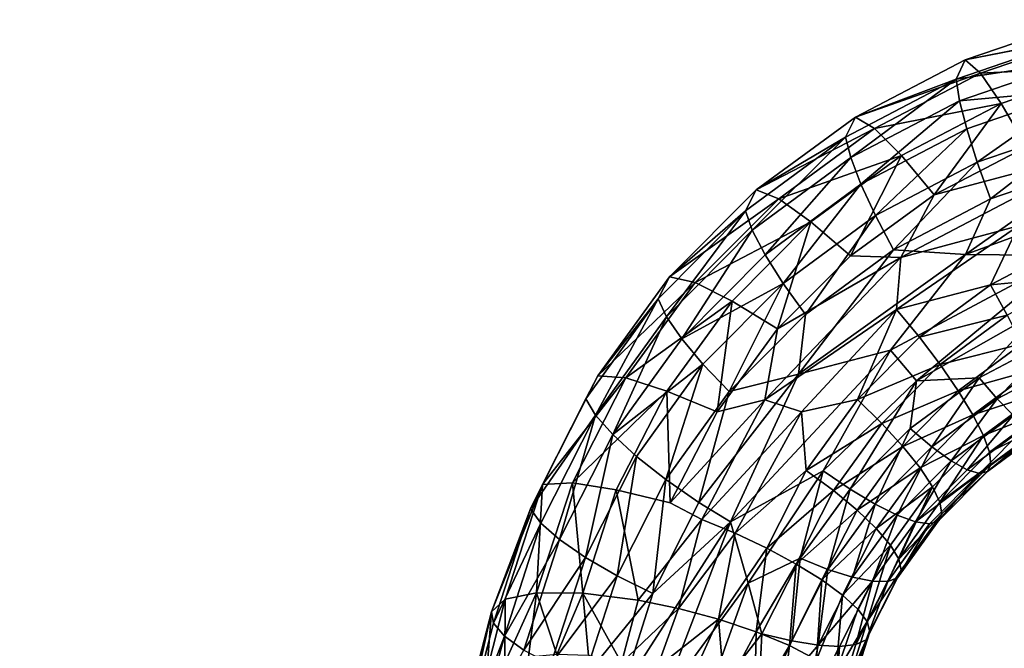
# Model space of a CAD drawing. Units: inches. Extents: x -10.9 to 20.8, y -10.9 to 14.4.
# Drawn here: x -3.7 to -1.3, y 10.4 to 11.9 of the extents above; entities that cross this region are included whole.
import ezdxf

# ---------------------------------------------------------------- set-up
doc = ezdxf.new("R2010")
doc.units = ezdxf.units.IN
doc.header["$MEASUREMENT"] = 0
doc.layers.add('SEAT-FRAME', color=5, linetype='Continuous')

msp = doc.modelspace()

# ---------------------------------------------------------------- linework, layer by layer
at = {"layer": 'SEAT-FRAME'}
for points in [[(-1.1794, 11.8552, 25.1287), (-1.1794, 11.8552, 25.1287), (-1.1605, 11.8999, 24.8926), (-1.4404, 11.8043, 24.8521)], [(-1.4404, 11.8043, 24.8521), (-1.4404, 11.8043, 24.8521), (-1.1605, 11.8999, 24.8926), (-1.1343, 11.8649, 24.7551)], [(-1.1794, 11.8552, 25.1287), (-1.1794, 11.8552, 25.1287), (-1.4404, 11.8043, 24.8521), (-1.4619, 11.7584, 25.0879)], [(-1.1761, 11.8022, 25.2125), (-1.1761, 11.8022, 25.2125), (-1.1794, 11.8552, 25.1287), (-1.4619, 11.7584, 25.0879)], [(-1.4404, 11.8043, 24.8521), (-1.4404, 11.8043, 24.8521), (-1.1343, 11.8649, 24.7551), (-1.4043, 11.7726, 24.716)], [(-1.4043, 11.7726, 24.716), (-1.4043, 11.7726, 24.716), (-1.1343, 11.8649, 24.7551), (-1.0997, 11.7878, 24.6381)], [(-1.4404, 11.8043, 24.8521), (-1.4404, 11.8043, 24.8521), (-1.7014, 11.6682, 24.8031), (-1.4619, 11.7584, 25.0879)], [(-1.7014, 11.6682, 24.8031), (-1.7014, 11.6682, 24.8031), (-1.4404, 11.8043, 24.8521), (-1.4043, 11.7726, 24.716)], [(-1.4619, 11.7584, 25.0879), (-1.4619, 11.7584, 25.0879), (-1.4538, 11.7071, 25.1723), (-1.1761, 11.8022, 25.2125)], [(-1.1761, 11.8022, 25.2125), (-1.1761, 11.8022, 25.2125), (-1.4538, 11.7071, 25.1723), (-1.1667, 11.7326, 25.2824)], [(-1.0997, 11.7878, 24.6381), (-1.0997, 11.7878, 24.6381), (-1.3545, 11.7007, 24.6013), (-1.4043, 11.7726, 24.716)], [(-1.0997, 11.7878, 24.6381), (-1.0997, 11.7878, 24.6381), (-1.2948, 11.5971, 24.5206), (-1.3545, 11.7007, 24.6013)], [(-1.6562, 11.6413, 24.6687), (-1.6562, 11.6413, 24.6687), (-1.7014, 11.6682, 24.8031), (-1.4043, 11.7726, 24.716)], [(-1.6562, 11.6413, 24.6687), (-1.6562, 11.6413, 24.6687), (-1.4043, 11.7726, 24.716), (-1.3545, 11.7007, 24.6013)], [(-1.4619, 11.7584, 25.0879), (-1.4619, 11.7584, 25.0879), (-1.7253, 11.6206, 25.0383), (-1.7128, 11.5716, 25.1235)], [(-1.7253, 11.6206, 25.0383), (-1.7253, 11.6206, 25.0383), (-1.4619, 11.7584, 25.0879), (-1.7014, 11.6682, 24.8031)], [(-1.7128, 11.5716, 25.1235), (-1.7128, 11.5716, 25.1235), (-1.4538, 11.7071, 25.1723), (-1.4619, 11.7584, 25.0879)], [(-1.1667, 11.7326, 25.2824), (-1.1667, 11.7326, 25.2824), (-1.4538, 11.7071, 25.1723), (-1.4368, 11.6401, 25.2433)], [(-1.4368, 11.6401, 25.2433), (-1.4368, 11.6401, 25.2433), (-1.4117, 11.5609, 25.2973), (-1.1667, 11.7326, 25.2824)], [(-1.1667, 11.7326, 25.2824), (-1.1667, 11.7326, 25.2824), (-1.4117, 11.5609, 25.2973), (-1.1517, 11.6499, 25.335)], [(-1.4538, 11.7071, 25.1723), (-1.4538, 11.7071, 25.1723), (-1.7128, 11.5716, 25.1235), (-1.6887, 11.5084, 25.1959)], [(-1.4368, 11.6401, 25.2433), (-1.4368, 11.6401, 25.2433), (-1.4538, 11.7071, 25.1723), (-1.6887, 11.5084, 25.1959)], [(-1.3545, 11.7007, 24.6013), (-1.3545, 11.7007, 24.6013), (-1.5923, 11.5768, 24.5566), (-1.6562, 11.6413, 24.6687)], [(-1.5144, 11.483, 24.4795), (-1.5144, 11.483, 24.4795), (-1.5923, 11.5768, 24.5566), (-1.3545, 11.7007, 24.6013)], [(-1.5144, 11.483, 24.4795), (-1.5144, 11.483, 24.4795), (-1.3545, 11.7007, 24.6013), (-1.2948, 11.5971, 24.5206)], [(-1.6562, 11.6413, 24.6687), (-1.6562, 11.6413, 24.6687), (-1.9377, 11.4947, 24.7466), (-1.7014, 11.6682, 24.8031)], [(-1.7253, 11.6206, 25.0383), (-1.7253, 11.6206, 25.0383), (-1.7014, 11.6682, 24.8031), (-1.9377, 11.4947, 24.7466)], [(-1.1517, 11.6499, 25.335), (-1.1517, 11.6499, 25.335), (-1.4117, 11.5609, 25.2973), (-1.3799, 11.4735, 25.3316)], [(-1.3799, 11.4735, 25.3316), (-1.3799, 11.4735, 25.3316), (-1.132, 11.5584, 25.3675), (-1.1517, 11.6499, 25.335)], [(-1.7253, 11.6206, 25.0383), (-1.7253, 11.6206, 25.0383), (-1.9377, 11.4947, 24.7466), (-1.9635, 11.4451, 24.9812)], [(-1.7253, 11.6206, 25.0383), (-1.7253, 11.6206, 25.0383), (-1.9635, 11.4451, 24.9812), (-1.9471, 11.399, 25.0674)], [(-1.9471, 11.399, 25.0674), (-1.9471, 11.399, 25.0674), (-1.7128, 11.5716, 25.1235), (-1.7253, 11.6206, 25.0383)], [(-1.6562, 11.6413, 24.6687), (-1.6562, 11.6413, 24.6687), (-1.8842, 11.4739, 24.6142), (-1.9377, 11.4947, 24.7466)], [(-1.5923, 11.5768, 24.5566), (-1.5923, 11.5768, 24.5566), (-1.8842, 11.4739, 24.6142), (-1.6562, 11.6413, 24.6687)], [(-1.6887, 11.5084, 25.1959), (-1.6887, 11.5084, 25.1959), (-1.6542, 11.4341, 25.2517), (-1.4368, 11.6401, 25.2433)], [(-1.4368, 11.6401, 25.2433), (-1.4368, 11.6401, 25.2433), (-1.6542, 11.4341, 25.2517), (-1.4117, 11.5609, 25.2973)], [(-1.5144, 11.483, 24.4795), (-1.5144, 11.483, 24.4795), (-1.2948, 11.5971, 24.5206), (-1.0992, 11.593, 24.5187)], [(-1.8074, 11.4188, 24.5052), (-1.8074, 11.4188, 24.5052), (-1.8842, 11.4739, 24.6142), (-1.5923, 11.5768, 24.5566)], [(-1.7132, 11.3376, 24.4321), (-1.7132, 11.3376, 24.4321), (-1.8074, 11.4188, 24.5052), (-1.5923, 11.5768, 24.5566)], [(-1.5144, 11.483, 24.4795), (-1.5144, 11.483, 24.4795), (-1.7132, 11.3376, 24.4321), (-1.5923, 11.5768, 24.5566)], [(-1.5937, 11.334, 24.4257), (-1.5937, 11.334, 24.4257), (-1.5144, 11.483, 24.4795), (-1.0992, 11.593, 24.5187)], [(-1.5937, 11.334, 24.4257), (-1.5937, 11.334, 24.4257), (-1.0992, 11.593, 24.5187), (-1.3133, 11.4093, 24.4656)], [(-1.9471, 11.399, 25.0674), (-1.9471, 11.399, 25.0674), (-1.9165, 11.3405, 25.1413), (-1.7128, 11.5716, 25.1235)], [(-1.9165, 11.3405, 25.1413), (-1.9165, 11.3405, 25.1413), (-1.6887, 11.5084, 25.1959), (-1.7128, 11.5716, 25.1235)], [(-1.4117, 11.5609, 25.2973), (-1.4117, 11.5609, 25.2973), (-1.6542, 11.4341, 25.2517), (-1.611, 11.3526, 25.2881)], [(-1.611, 11.3526, 25.2881), (-1.611, 11.3526, 25.2881), (-1.3799, 11.4735, 25.3316), (-1.4117, 11.5609, 25.2973)], [(-1.1084, 11.4627, 25.3782), (-1.1084, 11.4627, 25.3782), (-1.132, 11.5584, 25.3675), (-1.4399, 11.3411, 25.3285)], [(-1.3799, 11.4735, 25.3316), (-1.3799, 11.4735, 25.3316), (-1.4399, 11.3411, 25.3285), (-1.132, 11.5584, 25.3675)], [(-1.6887, 11.5084, 25.1959), (-1.6887, 11.5084, 25.1959), (-1.9165, 11.3405, 25.1413), (-1.8734, 11.2725, 25.1992)], [(-1.8734, 11.2725, 25.1992), (-1.8734, 11.2725, 25.1992), (-1.6542, 11.4341, 25.2517), (-1.6887, 11.5084, 25.1959)], [(-1.9377, 11.4947, 24.7466), (-1.9377, 11.4947, 24.7466), (-2.1436, 11.2879, 24.684), (-1.9635, 11.4451, 24.9812)], [(-1.8842, 11.4739, 24.6142), (-1.8842, 11.4739, 24.6142), (-2.1436, 11.2879, 24.684), (-1.9377, 11.4947, 24.7466)], [(-1.7132, 11.3376, 24.4321), (-1.7132, 11.3376, 24.4321), (-1.5144, 11.483, 24.4795), (-1.5937, 11.334, 24.4257)], [(-2.0829, 11.2744, 24.5538), (-2.0829, 11.2744, 24.5538), (-2.1436, 11.2879, 24.684), (-1.8842, 11.4739, 24.6142)], [(-1.8074, 11.4188, 24.5052), (-1.8074, 11.4188, 24.5052), (-2.0829, 11.2744, 24.5538), (-1.8842, 11.4739, 24.6142)], [(-1.611, 11.3526, 25.2881), (-1.611, 11.3526, 25.2881), (-1.4399, 11.3411, 25.3285), (-1.3799, 11.4735, 25.3316)], [(-1.1961, 11.3386, 25.3526), (-1.1961, 11.3386, 25.3526), (-1.1084, 11.4627, 25.3782), (-1.4399, 11.3411, 25.3285)], [(-2.1436, 11.2879, 24.684), (-2.1436, 11.2879, 24.684), (-2.171, 11.2358, 24.9179), (-1.9635, 11.4451, 24.9812)], [(-1.9635, 11.4451, 24.9812), (-1.9635, 11.4451, 24.9812), (-2.171, 11.2358, 24.9179), (-2.151, 11.1932, 25.0051)], [(-1.9635, 11.4451, 24.9812), (-1.9635, 11.4451, 24.9812), (-2.151, 11.1932, 25.0051), (-1.9471, 11.399, 25.0674)], [(-1.6542, 11.4341, 25.2517), (-1.6542, 11.4341, 25.2517), (-1.8734, 11.2725, 25.1992), (-1.82, 11.1985, 25.238)], [(-1.82, 11.1985, 25.238), (-1.82, 11.1985, 25.238), (-1.611, 11.3526, 25.2881), (-1.6542, 11.4341, 25.2517)], [(-2.0829, 11.2744, 24.5538), (-2.0829, 11.2744, 24.5538), (-1.8074, 11.4188, 24.5052), (-1.9949, 11.2305, 24.4482)], [(-1.8074, 11.4188, 24.5052), (-1.8074, 11.4188, 24.5052), (-1.8866, 11.1642, 24.3795), (-1.9949, 11.2305, 24.4482)], [(-1.8074, 11.4188, 24.5052), (-1.8074, 11.4188, 24.5052), (-1.7132, 11.3376, 24.4321), (-1.8866, 11.1642, 24.3795)], [(-1.5937, 11.334, 24.4257), (-1.5937, 11.334, 24.4257), (-1.3133, 11.4093, 24.4656), (-1.6038, 11.2104, 24.3996)], [(-1.6038, 11.2104, 24.3996), (-1.6038, 11.2104, 24.3996), (-1.3133, 11.4093, 24.4656), (-1.3805, 11.2692, 24.4491)], [(-1.1937, 11.3669, 24.4842), (-1.1937, 11.3669, 24.4842), (-1.3805, 11.2692, 24.4491), (-1.3133, 11.4093, 24.4656)], [(-2.151, 11.1932, 25.0051), (-2.151, 11.1932, 25.0051), (-2.1148, 11.1404, 25.0808), (-1.9471, 11.399, 25.0674)], [(-1.9471, 11.399, 25.0674), (-1.9471, 11.399, 25.0674), (-2.1148, 11.1404, 25.0808), (-1.9165, 11.3405, 25.1413)], [(-1.3805, 11.2692, 24.4491), (-1.3805, 11.2692, 24.4491), (-1.1937, 11.3669, 24.4842), (-1.1638, 11.2893, 24.5052)], [(-1.8734, 11.2725, 25.1992), (-1.8734, 11.2725, 25.1992), (-1.9165, 11.3405, 25.1413), (-2.1148, 11.1404, 25.0808)], [(-1.8374, 11.0566, 25.2349), (-1.8374, 11.0566, 25.2349), (-1.4399, 11.3411, 25.3285), (-1.611, 11.3526, 25.2881)], [(-1.611, 11.3526, 25.2881), (-1.611, 11.3526, 25.2881), (-1.82, 11.1985, 25.238), (-1.8374, 11.0566, 25.2349)], [(-1.8374, 11.0566, 25.2349), (-1.8374, 11.0566, 25.2349), (-1.6178, 11.1138, 25.2721), (-1.4399, 11.3411, 25.3285)], [(-1.1961, 11.3386, 25.3526), (-1.1961, 11.3386, 25.3526), (-1.4399, 11.3411, 25.3285), (-1.6178, 11.1138, 25.2721)], [(-1.5564, 11.0405, 25.2447), (-1.5564, 11.0405, 25.2447), (-1.1961, 11.3386, 25.3526), (-1.6178, 11.1138, 25.2721)], [(-1.2611, 11.2079, 25.3036), (-1.2611, 11.2079, 25.3036), (-1.1961, 11.3386, 25.3526), (-1.5564, 11.0405, 25.2447)], [(-1.6038, 11.2104, 24.3996), (-1.6038, 11.2104, 24.3996), (-1.917, 10.9957, 24.3241), (-1.5937, 11.334, 24.4257)], [(-1.917, 10.9957, 24.3241), (-1.917, 10.9957, 24.3241), (-1.8866, 11.1642, 24.3795), (-1.5937, 11.334, 24.4257)], [(-1.5937, 11.334, 24.4257), (-1.5937, 11.334, 24.4257), (-1.8866, 11.1642, 24.3795), (-1.7132, 11.3376, 24.4321)], [(-2.1436, 11.2879, 24.684), (-2.1436, 11.2879, 24.684), (-2.3144, 11.0525, 24.6167), (-2.171, 11.2358, 24.9179)], [(-2.1436, 11.2879, 24.684), (-2.1436, 11.2879, 24.684), (-2.0829, 11.2744, 24.5538), (-2.3144, 11.0525, 24.6167)], [(-2.2477, 11.0473, 24.4889), (-2.2477, 11.0473, 24.4889), (-2.3144, 11.0525, 24.6167), (-2.0829, 11.2744, 24.5538)], [(-2.0829, 11.2744, 24.5538), (-2.0829, 11.2744, 24.5538), (-1.9949, 11.2305, 24.4482), (-2.2477, 11.0473, 24.4889)], [(-1.8734, 11.2725, 25.1992), (-1.8734, 11.2725, 25.1992), (-2.1148, 11.1404, 25.0808), (-2.0643, 11.0799, 25.1409)], [(-2.0643, 11.0799, 25.1409), (-2.0643, 11.0799, 25.1409), (-2.002, 11.0149, 25.1824), (-1.8734, 11.2725, 25.1992)], [(-1.82, 11.1985, 25.238), (-1.82, 11.1985, 25.238), (-1.8734, 11.2725, 25.1992), (-2.002, 11.0149, 25.1824)], [(-1.3805, 11.2692, 24.4491), (-1.3805, 11.2692, 24.4491), (-1.5494, 11.1447, 24.4086), (-1.6038, 11.2104, 24.3996)], [(-1.5494, 11.1447, 24.4086), (-1.5494, 11.1447, 24.4086), (-1.3805, 11.2692, 24.4491), (-1.3403, 11.197, 24.472)], [(-1.1638, 11.2893, 24.5052), (-1.1638, 11.2893, 24.5052), (-1.3403, 11.197, 24.472), (-1.3805, 11.2692, 24.4491)], [(-2.3428, 10.9977, 24.8498), (-2.3428, 10.9977, 24.8498), (-2.171, 11.2358, 24.9179), (-2.3144, 11.0525, 24.6167)], [(-2.3199, 10.9591, 24.9382), (-2.3199, 10.9591, 24.9382), (-2.171, 11.2358, 24.9179), (-2.3428, 10.9977, 24.8498)], [(-2.171, 11.2358, 24.9179), (-2.171, 11.2358, 24.9179), (-2.3199, 10.9591, 24.9382), (-2.151, 11.1932, 25.0051)], [(-1.9949, 11.2305, 24.4482), (-1.9949, 11.2305, 24.4482), (-2.1505, 11.0162, 24.3869), (-2.2477, 11.0473, 24.4889)], [(-2.0307, 10.9669, 24.323), (-2.0307, 10.9669, 24.323), (-2.1505, 11.0162, 24.3869), (-1.9949, 11.2305, 24.4482)], [(-1.9949, 11.2305, 24.4482), (-1.9949, 11.2305, 24.4482), (-1.8866, 11.1642, 24.3795), (-2.0307, 10.9669, 24.323)], [(-2.002, 11.0149, 25.1824), (-2.002, 11.0149, 25.1824), (-1.8374, 11.0566, 25.2349), (-1.82, 11.1985, 25.238)], [(-1.917, 10.9957, 24.3241), (-1.917, 10.9957, 24.3241), (-1.6038, 11.2104, 24.3996), (-1.83, 10.9665, 24.3269)], [(-1.6038, 11.2104, 24.3996), (-1.6038, 11.2104, 24.3996), (-1.6965, 10.9963, 24.3637), (-1.83, 10.9665, 24.3269)], [(-1.5494, 11.1447, 24.4086), (-1.5494, 11.1447, 24.4086), (-1.6965, 10.9963, 24.3637), (-1.6038, 11.2104, 24.3996)], [(-1.5564, 11.0405, 25.2447), (-1.5564, 11.0405, 25.2447), (-1.4075, 11.0478, 25.2261), (-1.2611, 11.2079, 25.3036)], [(-1.226, 11.1428, 25.2603), (-1.226, 11.1428, 25.2603), (-1.2611, 11.2079, 25.3036), (-1.4075, 11.0478, 25.2261)], [(-2.2791, 10.9127, 25.0157), (-2.2791, 10.9127, 25.0157), (-2.151, 11.1932, 25.0051), (-2.3199, 10.9591, 24.9382)], [(-2.1148, 11.1404, 25.0808), (-2.1148, 11.1404, 25.0808), (-2.151, 11.1932, 25.0051), (-2.2791, 10.9127, 25.0157)], [(-1.3403, 11.197, 24.472), (-1.3403, 11.197, 24.472), (-1.4998, 11.0794, 24.4337), (-1.5494, 11.1447, 24.4086)], [(-1.4998, 11.0794, 24.4337), (-1.4998, 11.0794, 24.4337), (-1.3403, 11.197, 24.472), (-1.3056, 11.1285, 24.5103)], [(-1.8866, 11.1642, 24.3795), (-1.8866, 11.1642, 24.3795), (-1.917, 10.9957, 24.3241), (-2.0307, 10.9669, 24.323)], [(-2.0643, 11.0799, 25.1409), (-2.0643, 11.0799, 25.1409), (-2.1148, 11.1404, 25.0808), (-2.2791, 10.9127, 25.0157)], [(-1.5494, 11.1447, 24.4086), (-1.5494, 11.1447, 24.4086), (-1.4998, 11.0794, 24.4337), (-1.6965, 10.9963, 24.3637)], [(-1.4998, 11.0794, 24.4337), (-1.4998, 11.0794, 24.4337), (-1.3056, 11.1285, 24.5103), (-1.4569, 11.017, 24.474)], [(-1.4569, 11.017, 24.474), (-1.4569, 11.017, 24.474), (-1.3056, 11.1285, 24.5103), (-1.2779, 11.0664, 24.5625)], [(-1.4075, 11.0478, 25.2261), (-1.4075, 11.0478, 25.2261), (-1.3645, 10.9978, 25.1713), (-1.226, 11.1428, 25.2603)], [(-1.226, 11.1428, 25.2603), (-1.226, 11.1428, 25.2603), (-1.3645, 10.9978, 25.1713), (-1.1929, 11.0876, 25.2036)], [(-1.999, 10.7048, 25.1502), (-1.999, 10.7048, 25.1502), (-1.6178, 11.1138, 25.2721), (-1.8374, 11.0566, 25.2349)], [(-1.6178, 11.1138, 25.2721), (-1.6178, 11.1138, 25.2721), (-1.999, 10.7048, 25.1502), (-1.7787, 10.8264, 25.1795)], [(-1.7787, 10.8264, 25.1795), (-1.7787, 10.8264, 25.1795), (-1.5564, 11.0405, 25.2447), (-1.6178, 11.1138, 25.2721)], [(-1.1929, 11.0876, 25.2036), (-1.1929, 11.0876, 25.2036), (-1.3645, 10.9978, 25.1713), (-1.3263, 10.9591, 25.105)], [(-2.2791, 10.9127, 25.0157), (-2.2791, 10.9127, 25.0157), (-2.2224, 10.8608, 25.0783), (-2.0643, 11.0799, 25.1409)], [(-2.1528, 10.806, 25.1227), (-2.1528, 10.806, 25.1227), (-2.0643, 11.0799, 25.1409), (-2.2224, 10.8608, 25.0783)], [(-2.002, 11.0149, 25.1824), (-2.002, 11.0149, 25.1824), (-2.0643, 11.0799, 25.1409), (-2.1528, 10.806, 25.1227)], [(-1.4998, 11.0794, 24.4337), (-1.4998, 11.0794, 24.4337), (-1.6388, 10.9392, 24.3913), (-1.6965, 10.9963, 24.3637)], [(-1.4569, 11.017, 24.474), (-1.4569, 11.017, 24.474), (-1.6388, 10.9392, 24.3913), (-1.4998, 11.0794, 24.4337)], [(-1.2779, 11.0664, 24.5625), (-1.2779, 11.0664, 24.5625), (-1.4222, 10.96, 24.5279), (-1.4569, 11.017, 24.474)], [(-1.4222, 10.96, 24.5279), (-1.4222, 10.96, 24.5279), (-1.2779, 11.0664, 24.5625), (-1.2582, 11.013, 24.6267)], [(-2.4462, 10.7942, 24.5462), (-2.4462, 10.7942, 24.5462), (-2.3144, 11.0525, 24.6167), (-2.2477, 11.0473, 24.4889)], [(-2.3144, 11.0525, 24.6167), (-2.3144, 11.0525, 24.6167), (-2.4462, 10.7942, 24.5462), (-2.3428, 10.9977, 24.8498)], [(-2.3748, 10.798, 24.4209), (-2.3748, 10.798, 24.4209), (-2.4462, 10.7942, 24.5462), (-2.2477, 11.0473, 24.4889)], [(-2.2477, 11.0473, 24.4889), (-2.2477, 11.0473, 24.4889), (-2.1505, 11.0162, 24.3869), (-2.3748, 10.798, 24.4209)], [(-1.999, 10.7048, 25.1502), (-1.999, 10.7048, 25.1502), (-1.8374, 11.0566, 25.2349), (-2.0738, 10.7512, 25.1468)], [(-2.0738, 10.7512, 25.1468), (-2.0738, 10.7512, 25.1468), (-1.8374, 11.0566, 25.2349), (-2.002, 11.0149, 25.1824)], [(-1.5564, 11.0405, 25.2447), (-1.5564, 11.0405, 25.2447), (-1.7787, 10.8264, 25.1795), (-1.7145, 10.7827, 25.1432)], [(-1.7145, 10.7827, 25.1432), (-1.7145, 10.7827, 25.1432), (-1.5716, 10.9269, 25.1868), (-1.5564, 11.0405, 25.2447)], [(-1.4075, 11.0478, 25.2261), (-1.4075, 11.0478, 25.2261), (-1.5716, 10.9269, 25.1868), (-1.5198, 10.8833, 25.1341)], [(-1.5564, 11.0405, 25.2447), (-1.5564, 11.0405, 25.2447), (-1.5716, 10.9269, 25.1868), (-1.4075, 11.0478, 25.2261)], [(-1.5198, 10.8833, 25.1341), (-1.5198, 10.8833, 25.1341), (-1.3645, 10.9978, 25.1713), (-1.4075, 11.0478, 25.2261)], [(-2.2705, 10.7809, 24.3227), (-2.2705, 10.7809, 24.3227), (-2.3748, 10.798, 24.4209), (-2.1505, 11.0162, 24.3869)], [(-2.1422, 10.7502, 24.2639), (-2.1422, 10.7502, 24.2639), (-2.2705, 10.7809, 24.3227), (-2.1505, 11.0162, 24.3869)], [(-2.1528, 10.806, 25.1227), (-2.1528, 10.806, 25.1227), (-2.0738, 10.7512, 25.1468), (-2.002, 11.0149, 25.1824)], [(-2.1422, 10.7502, 24.2639), (-2.1422, 10.7502, 24.2639), (-2.1505, 11.0162, 24.3869), (-2.0307, 10.9669, 24.323)], [(-1.4569, 11.017, 24.474), (-1.4569, 11.017, 24.474), (-1.5886, 10.8842, 24.4338), (-1.6388, 10.9392, 24.3913)], [(-1.4222, 10.96, 24.5279), (-1.4222, 10.96, 24.5279), (-1.5886, 10.8842, 24.4338), (-1.4569, 11.017, 24.474)], [(-1.2582, 11.013, 24.6267), (-1.2582, 11.013, 24.6267), (-1.3972, 10.9106, 24.5934), (-1.4222, 10.96, 24.5279)], [(-1.3972, 10.9106, 24.5934), (-1.3972, 10.9106, 24.5934), (-1.2582, 11.013, 24.6267), (-1.2473, 10.9704, 24.7003)], [(-2.4462, 10.7942, 24.5462), (-2.4462, 10.7942, 24.5462), (-2.475, 10.7363, 24.7787), (-2.3428, 10.9977, 24.8498)], [(-2.3199, 10.9591, 24.9382), (-2.3199, 10.9591, 24.9382), (-2.3428, 10.9977, 24.8498), (-2.475, 10.7363, 24.7787)], [(-2.1422, 10.7502, 24.2639), (-2.1422, 10.7502, 24.2639), (-2.0307, 10.9669, 24.323), (-1.917, 10.9957, 24.3241)], [(-2.0672, 10.7108, 24.2461), (-2.0672, 10.7108, 24.2461), (-2.1422, 10.7502, 24.2639), (-1.917, 10.9957, 24.3241)], [(-2.0672, 10.7108, 24.2461), (-2.0672, 10.7108, 24.2461), (-1.917, 10.9957, 24.3241), (-1.83, 10.9665, 24.3269)], [(-1.83, 10.9665, 24.3269), (-1.83, 10.9665, 24.3269), (-1.6965, 10.9963, 24.3637), (-1.8184, 10.8274, 24.3155)], [(-1.8184, 10.8274, 24.3155), (-1.8184, 10.8274, 24.3155), (-1.6965, 10.9963, 24.3637), (-1.6388, 10.9392, 24.3913)], [(-1.5198, 10.8833, 25.1341), (-1.5198, 10.8833, 25.1341), (-1.4738, 10.8503, 25.0696), (-1.3645, 10.9978, 25.1713)], [(-1.4738, 10.8503, 25.0696), (-1.4738, 10.8503, 25.0696), (-1.3263, 10.9591, 25.105), (-1.3645, 10.9978, 25.1713)], [(-1.83, 10.9665, 24.3269), (-1.83, 10.9665, 24.3269), (-1.988, 10.678, 24.2474), (-2.0672, 10.7108, 24.2461)], [(-1.8184, 10.8274, 24.3155), (-1.8184, 10.8274, 24.3155), (-1.988, 10.678, 24.2474), (-1.83, 10.9665, 24.3269)], [(-1.3972, 10.9106, 24.5934), (-1.3972, 10.9106, 24.5934), (-1.2473, 10.9704, 24.7003), (-1.3827, 10.8706, 24.6678)], [(-1.3827, 10.8706, 24.6678), (-1.3827, 10.8706, 24.6678), (-1.2473, 10.9704, 24.7003), (-1.2455, 10.9402, 24.7806)], [(-2.475, 10.7363, 24.7787), (-2.475, 10.7363, 24.7787), (-2.4499, 10.7022, 24.8683), (-2.3199, 10.9591, 24.9382)], [(-2.4055, 10.6628, 24.9477), (-2.4055, 10.6628, 24.9477), (-2.3199, 10.9591, 24.9382), (-2.4499, 10.7022, 24.8683)], [(-2.4055, 10.6628, 24.9477), (-2.4055, 10.6628, 24.9477), (-2.2791, 10.9127, 25.0157), (-2.3199, 10.9591, 24.9382)], [(-1.5886, 10.8842, 24.4338), (-1.5886, 10.8842, 24.4338), (-1.4222, 10.96, 24.5279), (-1.5479, 10.8333, 24.4896)], [(-1.3972, 10.9106, 24.5934), (-1.3972, 10.9106, 24.5934), (-1.5479, 10.8333, 24.4896), (-1.4222, 10.96, 24.5279)], [(-1.4738, 10.8503, 25.0696), (-1.4738, 10.8503, 25.0696), (-1.4355, 10.8291, 24.9959), (-1.3263, 10.9591, 25.105)], [(-1.4355, 10.8291, 24.9959), (-1.4355, 10.8291, 24.9959), (-1.2941, 10.9333, 25.0298), (-1.3263, 10.9591, 25.105)], [(-1.3794, 10.8415, 24.7485), (-1.3794, 10.8415, 24.7485), (-1.3827, 10.8706, 24.6678), (-1.2455, 10.9402, 24.7806)], [(-1.3794, 10.8415, 24.7485), (-1.3794, 10.8415, 24.7485), (-1.2455, 10.9402, 24.7806), (-1.253, 10.9237, 24.8644)], [(-1.6388, 10.9392, 24.3913), (-1.6388, 10.9392, 24.3913), (-1.7539, 10.7797, 24.3458), (-1.8184, 10.8274, 24.3155)], [(-1.6388, 10.9392, 24.3913), (-1.6388, 10.9392, 24.3913), (-1.5886, 10.8842, 24.4338), (-1.7539, 10.7797, 24.3458)], [(-1.6549, 10.747, 25.0928), (-1.6549, 10.747, 25.0928), (-1.5716, 10.9269, 25.1868), (-1.7145, 10.7827, 25.1432)], [(-1.6549, 10.747, 25.0928), (-1.6549, 10.747, 25.0928), (-1.5198, 10.8833, 25.1341), (-1.5716, 10.9269, 25.1868)], [(-1.4064, 10.8204, 24.9157), (-1.4064, 10.8204, 24.9157), (-1.2941, 10.9333, 25.0298), (-1.4355, 10.8291, 24.9959)], [(-1.4064, 10.8204, 24.9157), (-1.4064, 10.8204, 24.9157), (-1.2694, 10.9213, 24.9485), (-1.2941, 10.9333, 25.0298)], [(-1.4064, 10.8204, 24.9157), (-1.4064, 10.8204, 24.9157), (-1.3874, 10.8246, 24.8322), (-1.2694, 10.9213, 24.9485)], [(-1.253, 10.9237, 24.8644), (-1.253, 10.9237, 24.8644), (-1.3874, 10.8246, 24.8322), (-1.3794, 10.8415, 24.7485)], [(-1.3874, 10.8246, 24.8322), (-1.3874, 10.8246, 24.8322), (-1.253, 10.9237, 24.8644), (-1.2694, 10.9213, 24.9485)], [(-2.4055, 10.6628, 24.9477), (-2.4055, 10.6628, 24.9477), (-2.3441, 10.6202, 25.0128), (-2.2791, 10.9127, 25.0157)], [(-2.3441, 10.6202, 25.0128), (-2.3441, 10.6202, 25.0128), (-2.2224, 10.8608, 25.0783), (-2.2791, 10.9127, 25.0157)], [(-1.3972, 10.9106, 24.5934), (-1.3972, 10.9106, 24.5934), (-1.5182, 10.7885, 24.5564), (-1.5479, 10.8333, 24.4896)], [(-1.3972, 10.9106, 24.5934), (-1.3972, 10.9106, 24.5934), (-1.5007, 10.7516, 24.6318), (-1.5182, 10.7885, 24.5564)], [(-1.3972, 10.9106, 24.5934), (-1.3972, 10.9106, 24.5934), (-1.3827, 10.8706, 24.6678), (-1.5007, 10.7516, 24.6318)], [(-1.7539, 10.7797, 24.3458), (-1.7539, 10.7797, 24.3458), (-1.5886, 10.8842, 24.4338), (-1.6977, 10.733, 24.3906)], [(-1.5479, 10.8333, 24.4896), (-1.5479, 10.8333, 24.4896), (-1.6977, 10.733, 24.3906), (-1.5886, 10.8842, 24.4338)], [(-1.5198, 10.8833, 25.1341), (-1.5198, 10.8833, 25.1341), (-1.6549, 10.747, 25.0928), (-1.6023, 10.7207, 25.0304)], [(-1.6023, 10.7207, 25.0304), (-1.6023, 10.7207, 25.0304), (-1.4738, 10.8503, 25.0696), (-1.5198, 10.8833, 25.1341)], [(-1.3827, 10.8706, 24.6678), (-1.3827, 10.8706, 24.6678), (-1.3794, 10.8415, 24.7485), (-1.5007, 10.7516, 24.6318)], [(-2.2224, 10.8608, 25.0783), (-2.2224, 10.8608, 25.0783), (-2.3441, 10.6202, 25.0128), (-2.2688, 10.5767, 25.0603)], [(-2.2688, 10.5767, 25.0603), (-2.2688, 10.5767, 25.0603), (-2.1528, 10.806, 25.1227), (-2.2224, 10.8608, 25.0783)], [(-1.4738, 10.8503, 25.0696), (-1.4738, 10.8503, 25.0696), (-1.6023, 10.7207, 25.0304), (-1.5587, 10.7048, 24.9583)], [(-1.5587, 10.7048, 24.9583), (-1.5587, 10.7048, 24.9583), (-1.4355, 10.8291, 24.9959), (-1.4738, 10.8503, 25.0696)], [(-1.999, 10.7048, 25.1502), (-1.999, 10.7048, 25.1502), (-1.9566, 10.5595, 25.1035), (-1.7787, 10.8264, 25.1795)], [(-1.988, 10.678, 24.2474), (-1.988, 10.678, 24.2474), (-1.8184, 10.8274, 24.3155), (-1.9121, 10.6421, 24.265)], [(-1.7787, 10.8264, 25.1795), (-1.7787, 10.8264, 25.1795), (-1.9566, 10.5595, 25.1035), (-1.8329, 10.6186, 25.0963)], [(-1.7539, 10.7797, 24.3458), (-1.7539, 10.7797, 24.3458), (-1.9121, 10.6421, 24.265), (-1.8184, 10.8274, 24.3155)], [(-1.7787, 10.8264, 25.1795), (-1.7787, 10.8264, 25.1795), (-1.8329, 10.6186, 25.0963), (-1.7145, 10.7827, 25.1432)], [(-1.6977, 10.733, 24.3906), (-1.6977, 10.733, 24.3906), (-1.5479, 10.8333, 24.4896), (-1.6519, 10.6891, 24.4484)], [(-1.5182, 10.7885, 24.5564), (-1.5182, 10.7885, 24.5564), (-1.6519, 10.6891, 24.4484), (-1.5479, 10.8333, 24.4896)], [(-1.4064, 10.8204, 24.9157), (-1.4064, 10.8204, 24.9157), (-1.4355, 10.8291, 24.9959), (-1.5587, 10.7048, 24.9583)], [(-1.4961, 10.7238, 24.7129), (-1.4961, 10.7238, 24.7129), (-1.3874, 10.8246, 24.8322), (-1.5045, 10.7064, 24.7964)], [(-1.4064, 10.8204, 24.9157), (-1.4064, 10.8204, 24.9157), (-1.5045, 10.7064, 24.7964), (-1.3874, 10.8246, 24.8322)], [(-1.4961, 10.7238, 24.7129), (-1.4961, 10.7238, 24.7129), (-1.5007, 10.7516, 24.6318), (-1.3794, 10.8415, 24.7485)], [(-1.3794, 10.8415, 24.7485), (-1.3794, 10.8415, 24.7485), (-1.3874, 10.8246, 24.8322), (-1.4961, 10.7238, 24.7129)], [(-2.2688, 10.5767, 25.0603), (-2.2688, 10.5767, 25.0603), (-2.1835, 10.5343, 25.0877), (-2.1528, 10.806, 25.1227)], [(-2.1835, 10.5343, 25.0877), (-2.1835, 10.5343, 25.0877), (-2.0738, 10.7512, 25.1468), (-2.1528, 10.806, 25.1227)], [(-1.4064, 10.8204, 24.9157), (-1.4064, 10.8204, 24.9157), (-1.5587, 10.7048, 24.9583), (-1.5256, 10.7, 24.8793)], [(-1.5045, 10.7064, 24.7964), (-1.5045, 10.7064, 24.7964), (-1.4064, 10.8204, 24.9157), (-1.5256, 10.7, 24.8793)], [(-2.4462, 10.7942, 24.5462), (-2.4462, 10.7942, 24.5462), (-2.535, 10.521, 24.4743), (-2.5674, 10.4911, 24.612)], [(-2.4462, 10.7942, 24.5462), (-2.4462, 10.7942, 24.5462), (-2.5674, 10.4911, 24.612), (-2.475, 10.7363, 24.7787)], [(-2.4603, 10.5364, 24.3526), (-2.4603, 10.5364, 24.3526), (-2.535, 10.521, 24.4743), (-2.4462, 10.7942, 24.5462)], [(-2.3748, 10.798, 24.4209), (-2.3748, 10.798, 24.4209), (-2.35, 10.5357, 24.2584), (-2.4603, 10.5364, 24.3526)], [(-2.4603, 10.5364, 24.3526), (-2.4603, 10.5364, 24.3526), (-2.4462, 10.7942, 24.5462), (-2.3748, 10.798, 24.4209)], [(-2.2705, 10.7809, 24.3227), (-2.2705, 10.7809, 24.3227), (-2.35, 10.5357, 24.2584), (-2.3748, 10.798, 24.4209)], [(-2.2705, 10.7809, 24.3227), (-2.2705, 10.7809, 24.3227), (-2.2185, 10.519, 24.2035), (-2.35, 10.5357, 24.2584)], [(-1.9121, 10.6421, 24.265), (-1.9121, 10.6421, 24.265), (-1.7539, 10.7797, 24.3458), (-1.8424, 10.6047, 24.2981)], [(-1.7539, 10.7797, 24.3458), (-1.7539, 10.7797, 24.3458), (-1.6977, 10.733, 24.3906), (-1.8424, 10.6047, 24.2981)], [(-1.7669, 10.5918, 25.0485), (-1.7669, 10.5918, 25.0485), (-1.7145, 10.7827, 25.1432), (-1.8329, 10.6186, 25.0963)], [(-1.7145, 10.7827, 25.1432), (-1.7145, 10.7827, 25.1432), (-1.7669, 10.5918, 25.0485), (-1.6549, 10.747, 25.0928)], [(-1.5182, 10.7885, 24.5564), (-1.5182, 10.7885, 24.5564), (-1.6184, 10.6496, 24.5168), (-1.6519, 10.6891, 24.4484)], [(-1.5182, 10.7885, 24.5564), (-1.5182, 10.7885, 24.5564), (-1.5984, 10.6162, 24.5931), (-1.6184, 10.6496, 24.5168)], [(-1.5182, 10.7885, 24.5564), (-1.5182, 10.7885, 24.5564), (-1.5007, 10.7516, 24.6318), (-1.5984, 10.6162, 24.5931)], [(-2.5674, 10.4911, 24.612), (-2.5674, 10.4911, 24.612), (-2.563, 10.4639, 24.7075), (-2.475, 10.7363, 24.7787)], [(-2.563, 10.4639, 24.7075), (-2.563, 10.4639, 24.7075), (-2.4499, 10.7022, 24.8683), (-2.475, 10.7363, 24.7787)], [(-1.999, 10.7048, 25.1502), (-1.999, 10.7048, 25.1502), (-2.0738, 10.7512, 25.1468), (-2.1835, 10.5343, 25.0877)], [(-1.8424, 10.6047, 24.2981), (-1.8424, 10.6047, 24.2981), (-1.6977, 10.733, 24.3906), (-1.7816, 10.5671, 24.3454)], [(-1.6519, 10.6891, 24.4484), (-1.6519, 10.6891, 24.4484), (-1.7816, 10.5671, 24.3454), (-1.6977, 10.733, 24.3906)], [(-1.6549, 10.747, 25.0928), (-1.6549, 10.747, 25.0928), (-1.7669, 10.5918, 25.0485), (-1.7088, 10.5732, 24.9883)], [(-1.6549, 10.747, 25.0928), (-1.6549, 10.747, 25.0928), (-1.7088, 10.5732, 24.9883), (-1.6023, 10.7207, 25.0304)], [(-1.5984, 10.6162, 24.5931), (-1.5984, 10.6162, 24.5931), (-1.5007, 10.7516, 24.6318), (-1.4961, 10.7238, 24.7129)], [(-2.1222, 10.4991, 24.1912), (-2.1222, 10.4991, 24.1912), (-2.2185, 10.519, 24.2035), (-2.0672, 10.7108, 24.2461)], [(-2.1222, 10.4991, 24.1912), (-2.1222, 10.4991, 24.1912), (-2.0672, 10.7108, 24.2461), (-1.988, 10.678, 24.2474)], [(-1.6606, 10.5635, 24.9179), (-1.6606, 10.5635, 24.9179), (-1.6023, 10.7207, 25.0304), (-1.7088, 10.5732, 24.9883)], [(-1.6023, 10.7207, 25.0304), (-1.6023, 10.7207, 25.0304), (-1.6606, 10.5635, 24.9179), (-1.5587, 10.7048, 24.9583)], [(-1.6015, 10.5721, 24.758), (-1.6015, 10.5721, 24.758), (-1.5927, 10.59, 24.6746), (-1.5045, 10.7064, 24.7964)], [(-1.5045, 10.7064, 24.7964), (-1.5045, 10.7064, 24.7964), (-1.5256, 10.7, 24.8793), (-1.6015, 10.5721, 24.758)], [(-1.4961, 10.7238, 24.7129), (-1.4961, 10.7238, 24.7129), (-1.5927, 10.59, 24.6746), (-1.5984, 10.6162, 24.5931)], [(-1.5045, 10.7064, 24.7964), (-1.5045, 10.7064, 24.7964), (-1.5927, 10.59, 24.6746), (-1.4961, 10.7238, 24.7129)], [(-2.563, 10.4639, 24.7075), (-2.563, 10.4639, 24.7075), (-2.5368, 10.433, 24.7979), (-2.4499, 10.7022, 24.8683)], [(-2.4055, 10.6628, 24.9477), (-2.4055, 10.6628, 24.9477), (-2.4499, 10.7022, 24.8683), (-2.5368, 10.433, 24.7979)], [(-1.999, 10.7048, 25.1502), (-1.999, 10.7048, 25.1502), (-2.2568, 10.3035, 25.0276), (-2.1622, 10.2784, 25.0371)], [(-1.999, 10.7048, 25.1502), (-1.999, 10.7048, 25.1502), (-2.1835, 10.5343, 25.0877), (-2.2568, 10.3035, 25.0276)], [(-2.1622, 10.2784, 25.0371), (-2.1622, 10.2784, 25.0371), (-1.9566, 10.5595, 25.1035), (-1.999, 10.7048, 25.1502)], [(-1.732, 10.5308, 24.4053), (-1.732, 10.5308, 24.4053), (-1.7816, 10.5671, 24.3454), (-1.6519, 10.6891, 24.4484)], [(-1.6184, 10.6496, 24.5168), (-1.6184, 10.6496, 24.5168), (-1.732, 10.5308, 24.4053), (-1.6519, 10.6891, 24.4484)], [(-1.5587, 10.7048, 24.9583), (-1.5587, 10.7048, 24.9583), (-1.6606, 10.5635, 24.9179), (-1.6244, 10.5631, 24.8402)], [(-1.5587, 10.7048, 24.9583), (-1.5587, 10.7048, 24.9583), (-1.6244, 10.5631, 24.8402), (-1.5256, 10.7, 24.8793)], [(-1.5256, 10.7, 24.8793), (-1.5256, 10.7, 24.8793), (-1.6244, 10.5631, 24.8402), (-1.6015, 10.5721, 24.758)], [(-2.4055, 10.6628, 24.9477), (-2.4055, 10.6628, 24.9477), (-2.5368, 10.433, 24.7979), (-2.4903, 10.3998, 24.8789)], [(-2.4903, 10.3998, 24.8789), (-2.4903, 10.3998, 24.8789), (-2.3441, 10.6202, 25.0128), (-2.4055, 10.6628, 24.9477)], [(-2.0276, 10.4736, 24.2006), (-2.0276, 10.4736, 24.2006), (-2.1222, 10.4991, 24.1912), (-1.988, 10.678, 24.2474)], [(-1.9121, 10.6421, 24.265), (-1.9121, 10.6421, 24.265), (-2.0276, 10.4736, 24.2006), (-1.988, 10.678, 24.2474)], [(-2.0276, 10.4736, 24.2006), (-2.0276, 10.4736, 24.2006), (-1.9121, 10.6421, 24.265), (-1.9375, 10.4433, 24.2313)], [(-1.9121, 10.6421, 24.265), (-1.9121, 10.6421, 24.265), (-1.8424, 10.6047, 24.2981), (-1.9375, 10.4433, 24.2313)], [(-1.732, 10.5308, 24.4053), (-1.732, 10.5308, 24.4053), (-1.6184, 10.6496, 24.5168), (-1.6955, 10.4972, 24.4752)], [(-1.6184, 10.6496, 24.5168), (-1.6184, 10.6496, 24.5168), (-1.6736, 10.4675, 24.5527), (-1.6955, 10.4972, 24.4752)], [(-1.6184, 10.6496, 24.5168), (-1.6184, 10.6496, 24.5168), (-1.5984, 10.6162, 24.5931), (-1.6736, 10.4675, 24.5527)], [(-2.3441, 10.6202, 25.0128), (-2.3441, 10.6202, 25.0128), (-2.4903, 10.3998, 24.8789), (-2.4259, 10.366, 24.9465)], [(-2.4259, 10.366, 24.9465), (-2.4259, 10.366, 24.9465), (-2.2688, 10.5767, 25.0603), (-2.3441, 10.6202, 25.0128)], [(-1.9566, 10.5595, 25.1035), (-1.9566, 10.5595, 25.1035), (-1.9239, 10.4386, 25.0473), (-1.8329, 10.6186, 25.0963)], [(-1.8329, 10.6186, 25.0963), (-1.8329, 10.6186, 25.0963), (-1.9239, 10.4386, 25.0473), (-1.853, 10.4215, 25.0021)], [(-1.8329, 10.6186, 25.0963), (-1.8329, 10.6186, 25.0963), (-1.853, 10.4215, 25.0021), (-1.7669, 10.5918, 25.0485)], [(-1.6736, 10.4675, 24.5527), (-1.6736, 10.4675, 24.5527), (-1.5984, 10.6162, 24.5931), (-1.5927, 10.59, 24.6746)], [(-1.9375, 10.4433, 24.2313), (-1.9375, 10.4433, 24.2313), (-1.8424, 10.6047, 24.2981), (-1.8587, 10.4105, 24.2816)], [(-1.8587, 10.4105, 24.2816), (-1.8587, 10.4105, 24.2816), (-1.8424, 10.6047, 24.2981), (-1.7816, 10.5671, 24.3454)], [(-1.7669, 10.5918, 25.0485), (-1.7669, 10.5918, 25.0485), (-1.853, 10.4215, 25.0021), (-1.7906, 10.4113, 24.9442)], [(-1.7088, 10.5732, 24.9883), (-1.7088, 10.5732, 24.9883), (-1.7669, 10.5918, 25.0485), (-1.7906, 10.4113, 24.9442)], [(-1.667, 10.443, 24.6346), (-1.667, 10.443, 24.6346), (-1.6736, 10.4675, 24.5527), (-1.5927, 10.59, 24.6746)], [(-1.667, 10.443, 24.6346), (-1.667, 10.443, 24.6346), (-1.5927, 10.59, 24.6746), (-1.6015, 10.5721, 24.758)], [(-2.4259, 10.366, 24.9465), (-2.4259, 10.366, 24.9465), (-2.3471, 10.3335, 24.9968), (-2.2688, 10.5767, 25.0603)], [(-2.3471, 10.3335, 24.9968), (-2.3471, 10.3335, 24.9968), (-2.1835, 10.5343, 25.0877), (-2.2688, 10.5767, 25.0603)], [(-1.7816, 10.5671, 24.3454), (-1.7816, 10.5671, 24.3454), (-1.7943, 10.3765, 24.3492), (-1.8587, 10.4105, 24.2816)], [(-1.732, 10.5308, 24.4053), (-1.732, 10.5308, 24.4053), (-1.7943, 10.3765, 24.3492), (-1.7816, 10.5671, 24.3454)], [(-1.6606, 10.5635, 24.9179), (-1.6606, 10.5635, 24.9179), (-1.7088, 10.5732, 24.9883), (-1.7906, 10.4113, 24.9442)], [(-1.6244, 10.5631, 24.8402), (-1.6244, 10.5631, 24.8402), (-1.6761, 10.4246, 24.7179), (-1.6015, 10.5721, 24.758)], [(-1.6761, 10.4246, 24.7179), (-1.6761, 10.4246, 24.7179), (-1.667, 10.443, 24.6346), (-1.6015, 10.5721, 24.758)], [(-2.1622, 10.2784, 25.0371), (-2.1622, 10.2784, 25.0371), (-2.0647, 10.2585, 25.0243), (-1.9566, 10.5595, 25.1035)], [(-1.9239, 10.4386, 25.0473), (-1.9239, 10.4386, 25.0473), (-1.9566, 10.5595, 25.1035), (-2.0647, 10.2585, 25.0243)], [(-1.7391, 10.4084, 24.8757), (-1.7391, 10.4084, 24.8757), (-1.6606, 10.5635, 24.9179), (-1.7906, 10.4113, 24.9442)], [(-1.7391, 10.4084, 24.8757), (-1.7391, 10.4084, 24.8757), (-1.7004, 10.4129, 24.7993), (-1.6606, 10.5635, 24.9179)], [(-1.6244, 10.5631, 24.8402), (-1.6244, 10.5631, 24.8402), (-1.6606, 10.5635, 24.9179), (-1.7004, 10.4129, 24.7993)], [(-1.6761, 10.4246, 24.7179), (-1.6761, 10.4246, 24.7179), (-1.6244, 10.5631, 24.8402), (-1.7004, 10.4129, 24.7993)], [(-2.535, 10.521, 24.4743), (-2.535, 10.521, 24.4743), (-2.5785, 10.3487, 24.405), (-2.5674, 10.4911, 24.612)], [(-2.535, 10.521, 24.4743), (-2.535, 10.521, 24.4743), (-2.5353, 10.3696, 24.334), (-2.5785, 10.3487, 24.405)], [(-2.535, 10.521, 24.4743), (-2.535, 10.521, 24.4743), (-2.4603, 10.5364, 24.3526), (-2.5353, 10.3696, 24.334)], [(-2.4603, 10.5364, 24.3526), (-2.4603, 10.5364, 24.3526), (-2.479, 10.3832, 24.2707), (-2.5353, 10.3696, 24.334)], [(-2.479, 10.3832, 24.2707), (-2.479, 10.3832, 24.2707), (-2.4603, 10.5364, 24.3526), (-2.4119, 10.389, 24.2176)], [(-2.4119, 10.389, 24.2176), (-2.4119, 10.389, 24.2176), (-2.4603, 10.5364, 24.3526), (-2.35, 10.5357, 24.2584)], [(-2.35, 10.5357, 24.2584), (-2.35, 10.5357, 24.2584), (-2.3366, 10.3867, 24.1767), (-2.4119, 10.389, 24.2176)], [(-2.2579, 10.3692, 24.1462), (-2.2579, 10.3692, 24.1462), (-2.35, 10.5357, 24.2584), (-2.2185, 10.519, 24.2035)], [(-2.3366, 10.3867, 24.1767), (-2.3366, 10.3867, 24.1767), (-2.35, 10.5357, 24.2584), (-2.2579, 10.3692, 24.1462)], [(-2.3471, 10.3335, 24.9968), (-2.3471, 10.3335, 24.9968), (-2.2568, 10.3035, 25.0276), (-2.1835, 10.5343, 25.0877)], [(-2.2185, 10.519, 24.2035), (-2.2185, 10.519, 24.2035), (-2.1222, 10.4991, 24.1912), (-2.2579, 10.3692, 24.1462)], [(-1.7479, 10.3433, 24.4301), (-1.7479, 10.3433, 24.4301), (-1.7943, 10.3765, 24.3492), (-1.732, 10.5308, 24.4053)], [(-1.732, 10.5308, 24.4053), (-1.732, 10.5308, 24.4053), (-1.6955, 10.4972, 24.4752), (-1.7479, 10.3433, 24.4301)], [(-2.2579, 10.3692, 24.1462), (-2.2579, 10.3692, 24.1462), (-2.1222, 10.4991, 24.1912), (-2.1729, 10.3586, 24.1374)], [(-2.1222, 10.4991, 24.1912), (-2.1222, 10.4991, 24.1912), (-2.0276, 10.4736, 24.2006), (-2.1729, 10.3586, 24.1374)], [(-1.6736, 10.4675, 24.5527), (-1.6736, 10.4675, 24.5527), (-1.7479, 10.3433, 24.4301), (-1.6955, 10.4972, 24.4752)], [(-2.563, 10.4639, 24.7075), (-2.563, 10.4639, 24.7075), (-2.5674, 10.4911, 24.612), (-2.6399, 10.1649, 24.6011)], [(-2.6199, 10.2884, 24.5593), (-2.6199, 10.2884, 24.5593), (-2.6399, 10.1649, 24.6011), (-2.5674, 10.4911, 24.612)], [(-2.5674, 10.4911, 24.612), (-2.5674, 10.4911, 24.612), (-2.6071, 10.3213, 24.4811), (-2.6199, 10.2884, 24.5593)], [(-2.6071, 10.3213, 24.4811), (-2.6071, 10.3213, 24.4811), (-2.5674, 10.4911, 24.612), (-2.5785, 10.3487, 24.405)], [(-2.0276, 10.4736, 24.2006), (-2.0276, 10.4736, 24.2006), (-2.0908, 10.3339, 24.1404), (-2.1729, 10.3586, 24.1374)], [(-2.0276, 10.4736, 24.2006), (-2.0276, 10.4736, 24.2006), (-2.0128, 10.3033, 24.1587), (-2.0908, 10.3339, 24.1404)], [(-2.0128, 10.3033, 24.1587), (-2.0128, 10.3033, 24.1587), (-2.0276, 10.4736, 24.2006), (-1.9375, 10.4433, 24.2313)], [(-3.6198, 9.7063, 18.2001), (-3.9138, 9.915, 18.278), (-7.8424, 10.4606, 2.8393), (-7.5484, 10.2519, 2.7614)], [(-2.6399, 10.1649, 24.6011), (-2.6399, 10.1649, 24.6011), (-2.5368, 10.433, 24.7979), (-2.563, 10.4639, 24.7075)], [(-1.7479, 10.3433, 24.4301), (-1.7479, 10.3433, 24.4301), (-1.6736, 10.4675, 24.5527), (-1.7217, 10.3123, 24.521)], [(-1.7217, 10.3123, 24.521), (-1.7217, 10.3123, 24.521), (-1.6736, 10.4675, 24.5527), (-1.667, 10.443, 24.6346)], [(-2.5969, 10.2116, 24.71), (-2.5969, 10.2116, 24.71), (-2.5368, 10.433, 24.7979), (-2.6399, 10.1649, 24.6011)], [(-2.5969, 10.2116, 24.71), (-2.5969, 10.2116, 24.71), (-2.4903, 10.3998, 24.8789), (-2.5368, 10.433, 24.7979)], [(-2.0647, 10.2585, 25.0243), (-2.0647, 10.2585, 25.0243), (-1.9336, 10.2419, 24.9696), (-1.9239, 10.4386, 25.0473)], [(-2.0128, 10.3033, 24.1587), (-2.0128, 10.3033, 24.1587), (-1.9375, 10.4433, 24.2313), (-1.9419, 10.2679, 24.1915)], [(-1.9375, 10.4433, 24.2313), (-1.9375, 10.4433, 24.2313), (-1.8587, 10.4105, 24.2816), (-1.9419, 10.2679, 24.1915)], [(-1.853, 10.4215, 25.0021), (-1.853, 10.4215, 25.0021), (-1.9239, 10.4386, 25.0473), (-1.9336, 10.2419, 24.9696)], [(-1.7182, 10.2844, 24.6207), (-1.7182, 10.2844, 24.6207), (-1.6761, 10.4246, 24.7179), (-1.7495, 10.256, 24.7537)], [(-1.7495, 10.256, 24.7537), (-1.7495, 10.256, 24.7537), (-1.6761, 10.4246, 24.7179), (-1.7004, 10.4129, 24.7993)], [(-1.667, 10.443, 24.6346), (-1.667, 10.443, 24.6346), (-1.7182, 10.2844, 24.6207), (-1.7217, 10.3123, 24.521)], [(-1.7182, 10.2844, 24.6207), (-1.7182, 10.2844, 24.6207), (-1.667, 10.443, 24.6346), (-1.6761, 10.4246, 24.7179)], [(-1.8807, 10.2292, 24.2374), (-1.8807, 10.2292, 24.2374), (-1.9419, 10.2679, 24.1915), (-1.8587, 10.4105, 24.2816)], [(-1.7906, 10.4113, 24.9442), (-1.7906, 10.4113, 24.9442), (-1.853, 10.4215, 25.0021), (-1.9336, 10.2419, 24.9696)], [(-1.8241, 10.241, 24.8757), (-1.8241, 10.241, 24.8757), (-1.7906, 10.4113, 24.9442), (-1.9336, 10.2419, 24.9696)], [(-1.7943, 10.3765, 24.3492), (-1.7943, 10.3765, 24.3492), (-1.8807, 10.2292, 24.2374), (-1.8587, 10.4105, 24.2816)], [(-1.7391, 10.4084, 24.8757), (-1.7391, 10.4084, 24.8757), (-1.7906, 10.4113, 24.9442), (-1.8241, 10.241, 24.8757)], [(-1.7495, 10.256, 24.7537), (-1.7495, 10.256, 24.7537), (-1.7391, 10.4084, 24.8757), (-1.8241, 10.241, 24.8757)], [(-1.7391, 10.4084, 24.8757), (-1.7391, 10.4084, 24.8757), (-1.7495, 10.256, 24.7537), (-1.7004, 10.4129, 24.7993)]]:
    msp.add_3dface(points, dxfattribs=at)
for points, invisible_edges in [([(-2.2705, 10.7809, 24.3227), (-2.2705, 10.7809, 24.3227), (-2.1422, 10.7502, 24.2639), (-2.2185, 10.519, 24.2035)], 4), ([(-2.2185, 10.519, 24.2035), (-2.2185, 10.519, 24.2035), (-2.1422, 10.7502, 24.2639), (-2.0672, 10.7108, 24.2461)], 2)]:
    msp.add_3dface(points, dxfattribs=dict(at, invisible_edges=invisible_edges))

doc.saveas('drawing.dxf')
